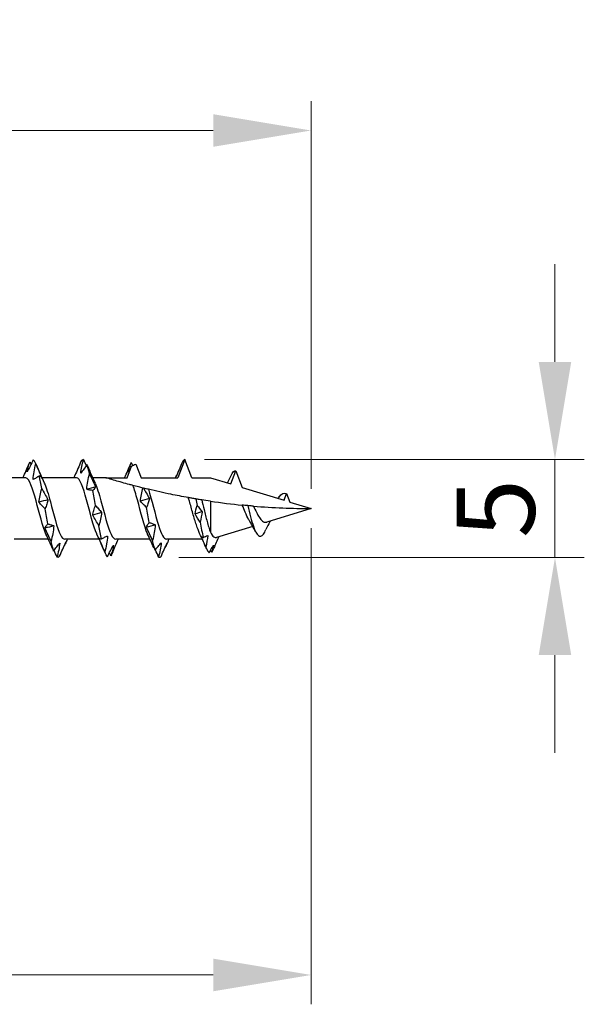
# Model space of a CAD drawing. Units: millimetres. Extents: x 1848 to 2175, y 1268 to 1635.
# Drawn here: x 2007 to 2036, y 1475 to 1525 of the extents above; entities that cross this region are included whole.
import ezdxf

# ---------------------------------------------------------------- set-up
doc = ezdxf.new("R2010")
doc.units = ezdxf.units.MM
doc.layers.add('Dimensions', color=1, linetype='Continuous', lineweight=20)
doc.layers.add('Part', color=7, linetype='Continuous', lineweight=25)
doc.styles.add('EU_style', font='arial.ttf')
doc.dimstyles.new('Dim_2D', dxfattribs={"dimtxt": 4, "dimasz": 5, "dimexe": 1.5, "dimexo": 1, "dimgap": 1, "dimtad": 1, "dimdec": 1, "dimdsep": 46, "dimtxsty": 'EU_style', "dimcen": 2.5, "dimclrd": 256, "dimclre": 256, "dimclrt": 256, "dimadec": 0, "dimazin": 0, "dimtfac": 1, "dimtdec": 1, "dimtmove": 0, "dimatfit": 3, "dimfxl": 0, "dimtolj": 1, "dimtzin": 0, "dimlwd": -1, "dimlwe": -1, "dimarcsym": 0})

# ---------------------------------------------------------------- blocks, each defined once
blk = doc.blocks.new('*D1')
at = {"layer": 'Defpoints', "color": 0}
for p in [(2022.01, 1519.332), (1981.988, 1504.54), (2022.01, 1500)]:
    blk.add_point(p, dxfattribs=at)
at = {"layer": 'Dimensions'}
for p, q in [((1981.988, 1505.54), (1981.988, 1520.832)), ((2022.01, 1501), (2022.01, 1520.832)), ((1986.988, 1519.332), (2017.01, 1519.332))]:
    blk.add_line(p, q, dxfattribs=at)
for points in [[(1986.988, 1520.165), (1986.988, 1518.499), (1981.988, 1519.332)], [(2017.01, 1520.165), (2017.01, 1518.499), (2022.01, 1519.332)]]:
    blk.add_solid(points, dxfattribs=at)
at = {"layer": 'Dimensions', "insert": (2001.999, 1522.374), "char_height": 4, "attachment_point": 5, "style": 'EU_style'}
blk.add_mtext('\\A1;40', dxfattribs=at)
blk = doc.blocks.new('*D2')
at = {"layer": 'Defpoints', "color": 0}
for p in [(2022.01, 1500), (1981.97, 1495.405), (2022.01, 1476.143)]:
    blk.add_point(p, dxfattribs=at)
at = {"layer": 'Dimensions'}
for p, q in [((2022.01, 1499), (2022.01, 1474.643)), ((1981.97, 1494.405), (1981.97, 1474.643)), ((1986.97, 1476.143), (2017.01, 1476.143))]:
    blk.add_line(p, q, dxfattribs=at)
for points in [[(1986.97, 1476.977), (1986.97, 1475.31), (1981.97, 1476.143)], [(2017.01, 1476.977), (2017.01, 1475.31), (2022.01, 1476.143)]]:
    blk.add_solid(points, dxfattribs=at)
at = {"layer": 'Dimensions', "insert": (2001.99, 1479.185), "char_height": 4, "attachment_point": 5, "style": 'EU_style'}
blk.add_mtext('\\A1;40', dxfattribs=at)
blk = doc.blocks.new('*D3')
at = {"layer": 'Defpoints', "color": 0}
for p in [(2015.559, 1502.5), (2014.241, 1497.502), (2034.483, 1497.502)]:
    blk.add_point(p, dxfattribs=at)
at = {"layer": 'Dimensions'}
for p, q in [((2034.483, 1507.5), (2034.483, 1512.5)), ((2016.559, 1502.5), (2035.983, 1502.5)), ((2034.483, 1502.5), (2034.483, 1497.502)), ((2015.241, 1497.502), (2035.983, 1497.502)), ((2034.483, 1492.502), (2034.483, 1487.502))]:
    blk.add_line(p, q, dxfattribs=at)
for points in [[(2033.65, 1507.5), (2035.316, 1507.5), (2034.483, 1502.5)], [(2033.65, 1492.502), (2035.316, 1492.502), (2034.483, 1497.502)]]:
    blk.add_solid(points, dxfattribs=at)
at = {"layer": 'Dimensions', "insert": (2031.449, 1500.001), "char_height": 4, "attachment_point": 5, "rotation": 90, "style": 'EU_style'}
blk.add_mtext('\\A1;5', dxfattribs=at)

msp = doc.modelspace()

# ---------------------------------------------------------------- linework, layer by layer
at = {"layer": 'Part'}
for p, q in [((2012.599, 1501.575), (2012.831, 1502.172)), ((2013.047, 1502.274), (2013.319, 1501.575)), ((2015.559, 1502.5), (2015.199, 1501.575)), ((2015.919, 1501.575), (2015.559, 1502.5)), ((2017.898, 1501.257), (2018.159, 1501.929)), ((2018.159, 1501.929), (2018.49, 1501.076)), ((2007.399, 1501.575), (2005.64, 1501.575)), ((2009.999, 1501.575), (2008.24, 1501.575)), ((2011.51, 1501.575), (2010.84, 1501.575)), ((2011.51, 1501.575), (2012.599, 1501.575)), ((2013.319, 1501.575), (2015.199, 1501.575)), ((2015.919, 1501.575), (2016.859, 1501.575)), ((2016.859, 1501.575), (2017.898, 1501.257)), ((2018.49, 1501.076), (2020.628, 1500.423)), ((2020.628, 1500.423), (2020.759, 1500.759)), ((2020.759, 1500.759), (2020.925, 1500.332)), ((2016.859, 1500.373), (2016.859, 1498.797)), ((2020.925, 1500.332), (2022.01, 1500)), ((2022.01, 1500), (2019.739, 1499.306)), ((2019.026, 1499.088), (2017.166, 1498.519)), ((2008.577, 1498.425), (2006.819, 1498.425)), ((2011.177, 1498.425), (2009.419, 1498.425)), ((2013.777, 1498.425), (2012.019, 1498.425)), ((2016.451, 1498.425), (2014.619, 1498.425))]:
    msp.add_line(p, q, dxfattribs=at)
for points in [[(2007.277, 1501.575), (2007.385, 1501.815), (2007.49, 1502.057), (2007.592, 1502.3)], [(2007.625, 1502.371), (2007.614, 1502.35), (2007.603, 1502.326), (2007.592, 1502.3)], [(2007.625, 1502.371), (2007.646, 1502.334), (2007.668, 1502.297), (2007.689, 1502.261)], [(2007.93, 1502.288), (2007.887, 1502.393), (2007.844, 1502.46), (2007.801, 1502.487)], [(2007.925, 1502.3), (2008.067, 1501.965), (2008.211, 1501.631), (2008.364, 1501.305)], [(2010.372, 1502.499), (2010.329, 1502.507), (2010.285, 1502.474), (2010.242, 1502.402)], [(2010.372, 1502.499), (2010.419, 1502.396), (2010.466, 1502.294), (2010.514, 1502.193)], [(2010.677, 1501.797), (2010.634, 1501.978), (2010.591, 1502.13), (2010.548, 1502.244)], [(2010.578, 1502.175), (2010.568, 1502.198), (2010.558, 1502.222), (2010.548, 1502.244)], [(2010.578, 1502.175), (2010.703, 1501.882), (2010.83, 1501.591), (2010.964, 1501.305)], [(2012.477, 1501.575), (2012.585, 1501.815), (2012.69, 1502.057), (2012.792, 1502.3)], [(2012.831, 1502.172), (2012.779, 1502.068), (2012.726, 1501.966), (2012.673, 1501.865)], [(2012.813, 1502.346), (2012.806, 1502.332), (2012.799, 1502.317), (2012.792, 1502.3)], [(2012.813, 1502.346), (2012.841, 1502.298), (2012.87, 1502.25), (2012.899, 1502.203)], [(2015.559, 1502.5), (2015.516, 1502.5), (2015.473, 1502.459), (2015.43, 1502.38)], [(2008.235, 1501.017), (2008.192, 1501.255), (2008.149, 1501.476), (2008.106, 1501.669)], [(2009.877, 1501.575), (2009.898, 1501.621), (2009.919, 1501.668), (2009.939, 1501.714)], [(2009.926, 1501.682), (2009.935, 1501.707), (2009.946, 1501.731), (2009.959, 1501.754)], [(2015.077, 1501.575), (2015.092, 1501.607), (2015.106, 1501.639), (2015.12, 1501.671)], [(2015.114, 1501.657), (2015.118, 1501.667), (2015.123, 1501.678), (2015.128, 1501.688)], [(2017.74, 1501.306), (2017.806, 1501.443), (2017.871, 1501.582), (2017.934, 1501.721)], [(2017.934, 1501.72), (2017.98, 1501.822), (2018.026, 1501.889), (2018.072, 1501.918)], [(2018.103, 1501.932), (2018.089, 1501.904), (2018.074, 1501.877), (2018.06, 1501.85)], [(2018.06, 1501.85), (2018.064, 1501.872), (2018.068, 1501.895), (2018.072, 1501.918)], [(2018.072, 1501.918), (2018.076, 1501.911), (2018.081, 1501.904), (2018.085, 1501.897)], [(2018.103, 1501.932), (2018.122, 1501.937), (2018.14, 1501.936), (2018.159, 1501.929)], [(2010.993, 1501.098), (2010.841, 1501.062), (2010.689, 1501.024), (2010.537, 1500.986)], [(2010.982, 1500.162), (2010.939, 1500.422), (2010.896, 1500.679), (2010.853, 1500.921)], [(2013.448, 1501.039), (2013.437, 1501.042), (2013.426, 1501.045), (2013.414, 1501.048)], [(2020.376, 1500.588), (2020.503, 1500.782), (2020.631, 1500.832), (2020.759, 1500.759)], [(2008.552, 1500.45), (2008.4, 1500.406), (2008.247, 1500.362), (2008.095, 1500.318)], [(2013.739, 1500.503), (2013.587, 1500.46), (2013.435, 1500.416), (2013.283, 1500.372)], [(2016.075, 1499.726), (2016.098, 1499.865), (2016.136, 1500.012), (2016.181, 1500.16)], [(2016.124, 1500.487), (2016.143, 1500.379), (2016.162, 1500.27), (2016.181, 1500.16)], [(2016.181, 1500.16), (2016.267, 1500.058), (2016.354, 1499.949), (2016.442, 1499.833)], [(2016.859, 1500.373), (2016.71, 1500.394), (2016.562, 1500.417), (2016.415, 1500.44)], [(2016.859, 1500.373), (2017.406, 1500.293), (2017.951, 1500.227), (2018.492, 1500.173)], [(2018.773, 1500.147), (2018.868, 1499.753), (2018.964, 1499.374), (2019.059, 1499.09)], [(2019.069, 1500.121), (2020.072, 1500.038), (2021.058, 1500), (2022.01, 1500)], [(2020.326, 1500.515), (2020.343, 1500.539), (2020.359, 1500.564), (2020.376, 1500.589)], [(2008.541, 1499.217), (2008.498, 1499.464), (2008.454, 1499.724), (2008.411, 1499.984)], [(2011.298, 1499.791), (2011.146, 1499.746), (2010.994, 1499.702), (2010.842, 1499.658)], [(2013.728, 1499.287), (2013.685, 1499.537), (2013.642, 1499.798), (2013.599, 1500.058)], [(2016.442, 1499.833), (2016.32, 1499.797), (2016.197, 1499.761), (2016.075, 1499.726)], [(2016.332, 1499.309), (2016.248, 1499.443), (2016.162, 1499.582), (2016.075, 1499.726)], [(2016.442, 1499.833), (2016.416, 1499.662), (2016.376, 1499.486), (2016.332, 1499.309)], [(2008.857, 1499.109), (2008.705, 1499.069), (2008.553, 1499.031), (2008.4, 1498.993)], [(2011.287, 1498.442), (2011.244, 1498.646), (2011.201, 1498.875), (2011.158, 1499.119)], [(2014.045, 1499.158), (2013.892, 1499.118), (2013.74, 1499.078), (2013.588, 1499.04)], [(2016.332, 1499.309), (2016.385, 1499.019), (2016.439, 1498.751), (2016.492, 1498.522)], [(2018.839, 1499.408), (2018.831, 1499.42), (2018.824, 1499.432), (2018.816, 1499.445)], [(2019.176, 1498.8), (2019.07, 1499.012), (2018.959, 1499.22), (2018.839, 1499.408)], [(2008.786, 1497.949), (2008.678, 1498.2), (2008.568, 1498.45), (2008.453, 1498.695)], [(2011.492, 1497.7), (2011.351, 1498.035), (2011.206, 1498.369), (2011.053, 1498.695)], [(2013.961, 1498.008), (2013.861, 1498.239), (2013.759, 1498.469), (2013.653, 1498.695)], [(2016.669, 1497.934), (2016.554, 1498.2), (2016.436, 1498.464), (2016.312, 1498.723)], [(2016.492, 1498.522), (2016.57, 1498.56), (2016.648, 1498.592), (2016.727, 1498.617)], [(2016.727, 1498.617), (2016.704, 1498.421), (2016.67, 1498.224), (2016.631, 1498.031)], [(2008.846, 1497.824), (2008.803, 1497.952), (2008.76, 1498.116), (2008.717, 1498.307)], [(2009.54, 1498.425), (2009.506, 1498.348), (2009.472, 1498.271), (2009.438, 1498.193)], [(2012.14, 1498.425), (2012.032, 1498.185), (2011.928, 1497.943), (2011.825, 1497.7)], [(2014.034, 1497.861), (2013.991, 1497.996), (2013.947, 1498.166), (2013.904, 1498.362)], [(2014.74, 1498.425), (2014.698, 1498.332), (2014.657, 1498.238), (2014.616, 1498.144)], [(2016.631, 1498.031), (2016.555, 1498.206), (2016.478, 1498.38), (2016.4, 1498.553)], [(2016.4, 1498.553), (2016.42, 1498.538), (2016.453, 1498.527), (2016.492, 1498.522)], [(2016.804, 1497.74), (2016.873, 1497.872), (2016.943, 1498), (2017.013, 1498.125)], [(2017.013, 1498.125), (2016.992, 1498.005), (2016.963, 1497.888), (2016.929, 1497.774)], [(2017.296, 1498.559), (2017.206, 1498.358), (2017.118, 1498.155), (2017.031, 1497.951)], [(2008.786, 1497.949), (2008.804, 1497.906), (2008.825, 1497.864), (2008.846, 1497.824)], [(2009.022, 1497.51), (2008.97, 1497.625), (2008.918, 1497.739), (2008.866, 1497.852)], [(2011.592, 1497.532), (2011.549, 1497.574), (2011.506, 1497.656), (2011.463, 1497.775)], [(2011.768, 1497.587), (2011.743, 1497.634), (2011.717, 1497.68), (2011.692, 1497.726)], [(2011.825, 1497.7), (2011.806, 1497.655), (2011.787, 1497.617), (2011.768, 1497.587)], [(2013.961, 1498.008), (2013.983, 1497.957), (2014.007, 1497.908), (2014.034, 1497.861)], [(2016.631, 1498.031), (2016.688, 1497.871), (2016.746, 1497.772), (2016.804, 1497.74)], [(2016.929, 1497.774), (2016.911, 1497.807), (2016.893, 1497.84), (2016.874, 1497.873)], [(2016.929, 1497.774), (2016.963, 1497.812), (2016.997, 1497.872), (2017.031, 1497.951)], [(2009.151, 1497.562), (2009.108, 1497.504), (2009.065, 1497.487), (2009.022, 1497.51)], [(2014.339, 1497.547), (2014.296, 1497.497), (2014.253, 1497.487), (2014.21, 1497.518)]]:
    msp.add_open_spline(points, degree=3, dxfattribs=at)
for points, knots in [([(2007.801, 1502.487), (2007.749, 1502.381), (2007.697, 1502.276), (2007.592, 1502.07), (2007.538, 1501.969), (2007.485, 1501.87)], [0, 0, 0, 0, 0.03991015, 0.03991015, 0.07981319, 0.07981319, 0.07981319, 0.07981319]), ([(2007.485, 1501.87), (2007.5, 1501.957), (2007.52, 1502.042), (2007.568, 1502.209), (2007.595, 1502.291), (2007.625, 1502.371)], [0, 0, 0, 0, 0.04123051, 0.04123051, 0.08331911, 0.08331911, 0.08331911, 0.08331911]), ([(2007.79, 1501.478), (2007.805, 1501.613), (2007.825, 1501.748), (2007.873, 1502.018), (2007.901, 1502.154), (2007.93, 1502.288)], [0, 0, 0, 0, 0.04123051, 0.04123051, 0.08331911, 0.08331911, 0.08331911, 0.08331911]), ([(2007.93, 1502.288), (2007.982, 1502.166), (2008.034, 1502.043), (2008.14, 1501.799), (2008.193, 1501.678), (2008.246, 1501.557)], [0, 0, 0, 0, 0.03991015, 0.03991015, 0.07981319, 0.07981319, 0.07981319, 0.07981319]), ([(2010.242, 1502.402), (2010.191, 1502.28), (2010.138, 1502.16), (2010.033, 1501.919), (2009.98, 1501.8), (2009.926, 1501.682)], [0, 0, 0, 0, 0.03991015, 0.03991015, 0.07981319, 0.07981319, 0.07981319, 0.07981319]), ([(2010.231, 1501.802), (2010.246, 1501.92), (2010.267, 1502.038), (2010.314, 1502.269), (2010.342, 1502.385), (2010.372, 1502.499)], [0, 0, 0, 0, 0.04123051, 0.04123051, 0.08331911, 0.08331911, 0.08331911, 0.08331911]), ([(2010.548, 1502.244), (2010.496, 1502.166), (2010.444, 1502.089), (2010.338, 1501.942), (2010.285, 1501.871), (2010.231, 1501.802)], [0, 0, 0, 0, 0.03991015, 0.03991015, 0.07981319, 0.07981319, 0.07981319, 0.07981319]), ([(2012.673, 1501.865), (2012.688, 1501.948), (2012.708, 1502.031), (2012.756, 1502.191), (2012.783, 1502.27), (2012.813, 1502.346)], [0, 0, 0, 0, 0.04123051, 0.04123051, 0.08331911, 0.08331911, 0.08331911, 0.08331911]), ([(2012.831, 1502.172), (2012.863, 1502.187), (2012.895, 1502.201), (2012.967, 1502.235), (2013.007, 1502.254), (2013.047, 1502.274)], [-0.03303579, -0.03303579, -0.03303579, -0.03303579, -0.022562, -0.022562, -0.0092336, -0.0092336, -0.0092336, -0.0092336]), ([(2015.43, 1502.38), (2015.378, 1502.258), (2015.326, 1502.137), (2015.221, 1501.896), (2015.168, 1501.776), (2015.114, 1501.657)], [0, 0, 0, 0, 0.03991015, 0.03991015, 0.07981319, 0.07981319, 0.07981319, 0.07981319]), ([(2008.106, 1501.669), (2008.054, 1501.632), (2008.002, 1501.597), (2007.897, 1501.533), (2007.844, 1501.504), (2007.79, 1501.478)], [0, 0, 0, 0, 0.03991015, 0.03991015, 0.07981319, 0.07981319, 0.07981319, 0.07981319]), ([(2008.246, 1501.557), (2008.232, 1501.58), (2008.211, 1501.601), (2008.164, 1501.639), (2008.136, 1501.656), (2008.106, 1501.669)], [0, 0, 0, 0, 0.04123051, 0.04123051, 0.08331911, 0.08331911, 0.08331911, 0.08331911]), ([(2010.537, 1500.986), (2010.551, 1501.12), (2010.572, 1501.254), (2010.619, 1501.524), (2010.647, 1501.661), (2010.677, 1501.797)], [0, 0, 0, 0, 0.04123051, 0.04123051, 0.08331911, 0.08331911, 0.08331911, 0.08331911]), ([(2010.677, 1501.797), (2010.729, 1501.682), (2010.781, 1501.566), (2010.886, 1501.333), (2010.939, 1501.216), (2010.993, 1501.098)], [0, 0, 0, 0, 0.03991015, 0.03991015, 0.07981319, 0.07981319, 0.07981319, 0.07981319]), ([(2008.453, 1498.695), (2008.284, 1499.057), (2008.114, 1499.77), (2007.944, 1500.395), (2007.772, 1501.03), (2007.599, 1501.527), (2007.427, 1501.571), (2007.418, 1501.574), (2007.408, 1501.575), (2007.399, 1501.575)], [16.302135, 16.302135, 16.302135, 16.302135, 17.532433, 17.532433, 17.532433, 18.782349, 18.782349, 18.782349, 18.849556, 18.849556, 18.849556, 18.849556]), ([(2008.364, 1501.298), (2008.468, 1501.075), (2008.572, 1500.734), (2008.676, 1500.349), (2008.849, 1499.709), (2009.021, 1498.992), (2009.193, 1498.652), (2009.268, 1498.505), (2009.343, 1498.433), (2009.419, 1498.434)], [-18.255384, -18.255384, -18.255384, -18.255384, -17.501971, -17.501971, -17.501971, -16.252054, -16.252054, -16.252054, -15.707963, -15.707963, -15.707963, -15.707963]), ([(2011.053, 1498.695), (2011.051, 1498.699), (2011.049, 1498.703), (2011.047, 1498.707), (2010.875, 1499.082), (2010.703, 1499.817), (2010.53, 1500.446), (2010.358, 1501.076), (2010.185, 1501.552), (2010.013, 1501.574), (2010.008, 1501.575), (2010.004, 1501.575), (2009.999, 1501.575)], [10.018949, 10.018949, 10.018949, 10.018949, 10.032934, 10.032934, 10.032934, 11.282851, 11.282851, 11.282851, 12.532767, 12.532767, 12.532767, 12.566371, 12.566371, 12.566371, 12.566371]), ([(2010.964, 1501.298), (2011.064, 1501.085), (2011.163, 1500.766), (2011.262, 1500.4), (2011.435, 1499.765), (2011.607, 1499.039), (2011.779, 1498.681), (2011.859, 1498.515), (2011.939, 1498.434), (2012.019, 1498.435)], [-11.972199, -11.972199, -11.972199, -11.972199, -11.252389, -11.252389, -11.252389, -10.002472, -10.002472, -10.002472, -9.424778, -9.424778, -9.424778, -9.424778]), ([(2012.899, 1501.179), (2012.837, 1501.196), (2012.776, 1501.212), (2012.481, 1501.291), (2012.206, 1501.369), (2011.877, 1501.464), (2011.756, 1501.5), (2011.619, 1501.542), (2011.58, 1501.554), (2011.526, 1501.57), (2011.51, 1501.575), (2011.51, 1501.575)], [1.919646, 1.919646, 1.919646, 1.919646, 1.9390531, 1.9390531, 2.0160455, 2.0160455, 2.0590503, 2.0590503, 2.0805527, 2.0805527, 2.1020551, 2.1020551, 2.1020551, 2.1020551]), ([(2013.653, 1498.695), (2013.651, 1498.699), (2013.649, 1498.703), (2013.647, 1498.707), (2013.475, 1499.082), (2013.303, 1499.817), (2013.13, 1500.446), (2013.053, 1500.728), (2012.976, 1500.985), (2012.899, 1501.179)], [3.735764, 3.735764, 3.735764, 3.735764, 3.749749, 3.749749, 3.749749, 4.999666, 4.999666, 4.999666, 5.558598, 5.558598, 5.558598, 5.558598]), ([(2013.414, 1501.048), (2013.341, 1501.066), (2013.268, 1501.084), (2013.087, 1501.13), (2012.97, 1501.161), (2012.899, 1501.179)], [-0.09171809, -0.09171809, -0.09171809, -0.09171809, -0.05340642, -0.05340642, 0, 0, 0, 0]), ([(2008.095, 1500.318), (2008.11, 1500.431), (2008.13, 1500.546), (2008.178, 1500.779), (2008.206, 1500.897), (2008.235, 1501.017)], [0, 0, 0, 0, 0.04123051, 0.04123051, 0.08331911, 0.08331911, 0.08331911, 0.08331911]), ([(2008.235, 1501.017), (2008.287, 1500.926), (2008.339, 1500.833), (2008.445, 1500.644), (2008.498, 1500.548), (2008.552, 1500.45)], [0, 0, 0, 0, 0.03991015, 0.03991015, 0.07981319, 0.07981319, 0.07981319, 0.07981319]), ([(2010.853, 1500.921), (2010.801, 1500.926), (2010.749, 1500.934), (2010.643, 1500.955), (2010.59, 1500.969), (2010.537, 1500.986)], [0, 0, 0, 0, 0.03991015, 0.03991015, 0.07981319, 0.07981319, 0.07981319, 0.07981319]), ([(2010.993, 1501.098), (2010.978, 1501.073), (2010.958, 1501.046), (2010.91, 1500.987), (2010.882, 1500.955), (2010.853, 1500.921)], [0, 0, 0, 0, 0.04123051, 0.04123051, 0.08331911, 0.08331911, 0.08331911, 0.08331911]), ([(2013.283, 1500.372), (2013.298, 1500.488), (2013.318, 1500.605), (2013.363, 1500.83), (2013.388, 1500.938), (2013.414, 1501.048)], [0, 0, 0, 0, 0.04123051, 0.04123051, 0.07915171, 0.07915171, 0.07915171, 0.07915171]), ([(2013.448, 1501.039), (2013.492, 1500.96), (2013.536, 1500.88), (2013.633, 1500.702), (2013.686, 1500.603), (2013.739, 1500.503)], [0.00628325, 0.00628325, 0.00628325, 0.00628325, 0.03991015, 0.03991015, 0.07981319, 0.07981319, 0.07981319, 0.07981319]), ([(2013.69, 1500.981), (2013.662, 1500.987), (2013.62, 1500.998), (2013.536, 1501.018), (2013.492, 1501.028), (2013.448, 1501.039)], [-0.10507335, -0.10507335, -0.10507335, -0.10507335, -0.05150913, -0.05150913, -0.00585881, -0.00585881, -0.00585881, -0.00585881]), ([(2013.69, 1500.981), (2013.863, 1500.467), (2014.035, 1499.689), (2014.208, 1499.14), (2014.345, 1498.703), (2014.482, 1498.437), (2014.619, 1498.429)], [-5.384419, -5.384419, -5.384419, -5.384419, -4.134502, -4.134502, -4.134502, -3.141593, -3.141593, -3.141593, -3.141593]), ([(2015.735, 1500.555), (2015.426, 1500.61), (2015.124, 1500.668), (2014.471, 1500.801), (2014.077, 1500.888), (2013.69, 1500.981)], [1.640624, 1.640624, 1.640624, 1.640624, 1.7309788, 1.7309788, 1.8415166, 1.8415166, 1.8415166, 1.8415166]), ([(2008.411, 1499.984), (2008.36, 1500.035), (2008.307, 1500.088), (2008.202, 1500.199), (2008.149, 1500.257), (2008.095, 1500.318)], [0, 0, 0, 0, 0.03991015, 0.03991015, 0.07981319, 0.07981319, 0.07981319, 0.07981319]), ([(2008.552, 1500.45), (2008.537, 1500.376), (2008.516, 1500.301), (2008.469, 1500.146), (2008.441, 1500.066), (2008.411, 1499.984)], [0, 0, 0, 0, 0.04123051, 0.04123051, 0.08331911, 0.08331911, 0.08331911, 0.08331911]), ([(2010.842, 1499.658), (2010.857, 1499.738), (2010.877, 1499.82), (2010.925, 1499.987), (2010.952, 1500.074), (2010.982, 1500.162)], [0, 0, 0, 0, 0.04123051, 0.04123051, 0.08331911, 0.08331911, 0.08331911, 0.08331911]), ([(2010.982, 1500.162), (2011.034, 1500.105), (2011.086, 1500.046), (2011.191, 1499.922), (2011.245, 1499.858), (2011.298, 1499.791)], [0, 0, 0, 0, 0.03991015, 0.03991015, 0.07981319, 0.07981319, 0.07981319, 0.07981319]), ([(2013.599, 1500.058), (2013.547, 1500.105), (2013.495, 1500.155), (2013.39, 1500.26), (2013.337, 1500.315), (2013.283, 1500.372)], [0, 0, 0, 0, 0.03991015, 0.03991015, 0.07981319, 0.07981319, 0.07981319, 0.07981319]), ([(2013.739, 1500.503), (2013.725, 1500.433), (2013.704, 1500.361), (2013.657, 1500.213), (2013.629, 1500.136), (2013.599, 1500.058)], [0, 0, 0, 0, 0.04123051, 0.04123051, 0.08331911, 0.08331911, 0.08331911, 0.08331911]), ([(2016.124, 1500.487), (2016.057, 1500.499), (2015.986, 1500.511), (2015.858, 1500.533), (2015.797, 1500.544), (2015.735, 1500.555)], [-0.10622089, -0.10622089, -0.10622089, -0.10622089, -0.05378297, -0.05378297, -0.01060599, -0.01060599, -0.01060599, -0.01060599]), ([(2016.312, 1498.723), (2016.255, 1498.84), (2016.2, 1498.988), (2016.084, 1499.337), (2016.024, 1499.538), (2015.905, 1499.959), (2015.846, 1500.174), (2015.769, 1500.44), (2015.752, 1500.498), (2015.735, 1500.555)], [0.2030705, 0.2030705, 0.2030705, 0.2030705, 0.2655693, 0.2655693, 0.3319616, 0.3319616, 0.398354, 0.398354, 0.4173238, 0.4173238, 0.4173238, 0.4173238]), ([(2016.415, 1500.44), (2016.375, 1500.447), (2016.331, 1500.453), (2016.236, 1500.469), (2016.179, 1500.478), (2016.124, 1500.487)], [-0.08691832, -0.08691832, -0.08691832, -0.08691832, -0.04875154, -0.04875154, 0, 0, 0, 0]), ([(2016.415, 1500.44), (2016.455, 1500.281), (2016.496, 1500.115), (2016.588, 1499.737), (2016.639, 1499.53), (2016.719, 1499.234), (2016.747, 1499.136), (2016.803, 1498.954), (2016.831, 1498.871), (2016.859, 1498.797)], [0.2094496, 0.2094496, 0.2094496, 0.2094496, 0.2608932, 0.2608932, 0.3261165, 0.3261165, 0.3614218, 0.3614218, 0.3967272, 0.3967272, 0.3967272, 0.3967272]), ([(2018.773, 1500.147), (2018.725, 1500.151), (2018.673, 1500.156), (2018.582, 1500.165), (2018.537, 1500.169), (2018.492, 1500.173)], [-0.0757705, -0.0757705, -0.0757705, -0.0757705, -0.03772237, -0.03772237, -0.00670757, -0.00670757, -0.00670757, -0.00670757]), ([(2018.816, 1499.445), (2018.756, 1499.549), (2018.698, 1499.673), (2018.59, 1499.925), (2018.541, 1500.049), (2018.492, 1500.173)], [0, 0, 0, 0, 0.04575882, 0.04575882, 0.08583253, 0.08583253, 0.08583253, 0.08583253]), ([(2019.069, 1500.121), (2019.027, 1500.125), (2018.98, 1500.129), (2018.886, 1500.137), (2018.827, 1500.142), (2018.773, 1500.147)], [-0.08157687, -0.08157687, -0.08157687, -0.08157687, -0.04613757, -0.04613757, 0, 0, 0, 0]), ([(2019.069, 1500.121), (2019.117, 1500.014), (2019.165, 1499.909), (2019.264, 1499.71), (2019.315, 1499.618), (2019.367, 1499.541)], [0.33613752, 0.33613752, 0.33613752, 0.33613752, 0.37147556, 0.37147556, 0.40726084, 0.40726084, 0.40726084, 0.40726084]), ([(2011.158, 1499.119), (2011.106, 1499.205), (2011.054, 1499.293), (2010.948, 1499.472), (2010.895, 1499.564), (2010.842, 1499.658)], [0, 0, 0, 0, 0.03991015, 0.03991015, 0.07981319, 0.07981319, 0.07981319, 0.07981319]), ([(2011.298, 1499.791), (2011.283, 1499.682), (2011.263, 1499.572), (2011.215, 1499.348), (2011.188, 1499.234), (2011.158, 1499.119)], [0, 0, 0, 0, 0.04123051, 0.04123051, 0.08331911, 0.08331911, 0.08331911, 0.08331911]), ([(2008.4, 1498.993), (2008.415, 1499.025), (2008.436, 1499.06), (2008.483, 1499.135), (2008.511, 1499.175), (2008.541, 1499.217)], [0, 0, 0, 0, 0.04123051, 0.04123051, 0.08331911, 0.08331911, 0.08331911, 0.08331911]), ([(2008.541, 1499.217), (2008.592, 1499.205), (2008.645, 1499.19), (2008.75, 1499.154), (2008.803, 1499.133), (2008.857, 1499.109)], [0, 0, 0, 0, 0.03991015, 0.03991015, 0.07981319, 0.07981319, 0.07981319, 0.07981319]), ([(2008.857, 1499.109), (2008.842, 1498.977), (2008.822, 1498.844), (2008.774, 1498.578), (2008.746, 1498.442), (2008.717, 1498.307)], [0, 0, 0, 0, 0.04123051, 0.04123051, 0.08331911, 0.08331911, 0.08331911, 0.08331911]), ([(2013.588, 1499.04), (2013.603, 1499.076), (2013.623, 1499.115), (2013.671, 1499.197), (2013.699, 1499.241), (2013.728, 1499.287)], [0, 0, 0, 0, 0.04123051, 0.04123051, 0.08331911, 0.08331911, 0.08331911, 0.08331911]), ([(2013.728, 1499.287), (2013.78, 1499.271), (2013.832, 1499.253), (2013.938, 1499.21), (2013.991, 1499.185), (2014.045, 1499.158)], [0, 0, 0, 0, 0.03991015, 0.03991015, 0.07981319, 0.07981319, 0.07981319, 0.07981319]), ([(2014.045, 1499.158), (2014.03, 1499.027), (2014.009, 1498.895), (2013.962, 1498.631), (2013.934, 1498.496), (2013.904, 1498.362)], [0, 0, 0, 0, 0.04123051, 0.04123051, 0.08331911, 0.08331911, 0.08331911, 0.08331911]), ([(2019.367, 1499.541), (2019.42, 1499.459), (2019.474, 1499.394), (2019.582, 1499.311), (2019.636, 1499.292), (2019.708, 1499.298), (2019.723, 1499.301), (2019.739, 1499.306)], [0, 0, 0, 0, 0.03723414, 0.03723414, 0.07296722, 0.07296722, 0.08281056, 0.08281056, 0.08281056, 0.08281056]), ([(2019.924, 1499.362), (2019.917, 1499.349), (2019.91, 1499.335), (2019.833, 1499.191), (2019.767, 1499.056), (2019.703, 1498.919)], [0.03972449, 0.03972449, 0.03972449, 0.03972449, 0.0445675, 0.0445675, 0.09030067, 0.09030067, 0.09030067, 0.09030067]), ([(2008.717, 1498.307), (2008.665, 1498.42), (2008.613, 1498.533), (2008.507, 1498.762), (2008.454, 1498.877), (2008.4, 1498.993)], [0, 0, 0, 0, 0.03991015, 0.03991015, 0.07981319, 0.07981319, 0.07981319, 0.07981319]), ([(2013.904, 1498.362), (2013.853, 1498.473), (2013.8, 1498.585), (2013.695, 1498.811), (2013.642, 1498.925), (2013.588, 1499.04)], [0, 0, 0, 0, 0.03991015, 0.03991015, 0.07981319, 0.07981319, 0.07981319, 0.07981319]), ([(2016.859, 1498.797), (2016.917, 1498.677), (2016.975, 1498.591), (2017.078, 1498.515), (2017.121, 1498.505), (2017.166, 1498.519)], [0, 0, 0, 0, 0.0649955, 0.0649955, 0.1124508, 0.1124508, 0.1124508, 0.1124508]), ([(2019.059, 1499.09), (2019.23, 1498.592), (2019.4, 1498.46), (2019.571, 1498.688), (2019.615, 1498.746), (2019.659, 1498.826), (2019.703, 1498.92)], [0, 0, 0, 0, 1.238282, 1.238282, 1.238282, 1.556659, 1.556659, 1.556659, 1.556659]), ([(2008.846, 1497.824), (2008.898, 1497.897), (2008.95, 1497.967), (2009.055, 1498.103), (2009.108, 1498.169), (2009.162, 1498.231)], [0, 0, 0, 0, 0.03991015, 0.03991015, 0.07981319, 0.07981319, 0.07981319, 0.07981319]), ([(2009.162, 1498.231), (2009.147, 1498.109), (2009.127, 1497.988), (2009.079, 1497.748), (2009.051, 1497.628), (2009.022, 1497.51)], [0, 0, 0, 0, 0.04123051, 0.04123051, 0.08331911, 0.08331911, 0.08331911, 0.08331911]), ([(2009.151, 1497.562), (2009.203, 1497.682), (2009.255, 1497.801), (2009.36, 1498.039), (2009.414, 1498.156), (2009.467, 1498.273)], [0, 0, 0, 0, 0.03991015, 0.03991015, 0.07981319, 0.07981319, 0.07981319, 0.07981319]), ([(2009.467, 1498.273), (2009.452, 1498.224), (2009.432, 1498.177), (2009.401, 1498.12), (2009.393, 1498.106), (2009.385, 1498.093)], [0, 0, 0, 0, 0.04123051, 0.04123051, 0.05423569, 0.05423569, 0.05423569, 0.05423569]), ([(2011.463, 1497.775), (2011.411, 1497.897), (2011.359, 1498.019), (2011.254, 1498.264), (2011.2, 1498.385), (2011.147, 1498.507)], [0, 0, 0, 0, 0.03991015, 0.03991015, 0.07981319, 0.07981319, 0.07981319, 0.07981319]), ([(2011.147, 1498.507), (2011.162, 1498.492), (2011.182, 1498.478), (2011.23, 1498.457), (2011.257, 1498.448), (2011.287, 1498.442)], [0, 0, 0, 0, 0.04123051, 0.04123051, 0.08331911, 0.08331911, 0.08331911, 0.08331911]), ([(2011.287, 1498.442), (2011.339, 1498.473), (2011.391, 1498.501), (2011.497, 1498.551), (2011.55, 1498.573), (2011.603, 1498.592)], [0, 0, 0, 0, 0.03991015, 0.03991015, 0.07981319, 0.07981319, 0.07981319, 0.07981319]), ([(2011.603, 1498.592), (2011.588, 1498.456), (2011.568, 1498.32), (2011.52, 1498.048), (2011.493, 1497.91), (2011.463, 1497.775)], [0, 0, 0, 0, 0.04123051, 0.04123051, 0.08331911, 0.08331911, 0.08331911, 0.08331911]), ([(2011.592, 1497.532), (2011.644, 1497.635), (2011.696, 1497.736), (2011.802, 1497.933), (2011.855, 1498.03), (2011.908, 1498.125), (2011.908, 1498.125), (2011.908, 1498.125)], [0, 0, 0, 0, 0.03991015, 0.03991015, 0.07977805, 0.07977805, 0.07981319, 0.07981319, 0.07981319, 0.07981319]), ([(2011.908, 1498.125), (2011.894, 1498.032), (2011.873, 1497.941), (2011.826, 1497.762), (2011.798, 1497.673), (2011.768, 1497.587)], [0, 0, 0, 0, 0.04123051, 0.04123051, 0.08331911, 0.08331911, 0.08331911, 0.08331911]), ([(2014.034, 1497.861), (2014.085, 1497.931), (2014.138, 1497.999), (2014.243, 1498.129), (2014.296, 1498.191), (2014.35, 1498.25)], [0, 0, 0, 0, 0.03991015, 0.03991015, 0.07981319, 0.07981319, 0.07981319, 0.07981319]), ([(2014.35, 1498.25), (2014.335, 1498.127), (2014.315, 1498.003), (2014.267, 1497.76), (2014.239, 1497.638), (2014.21, 1497.518)], [0, 0, 0, 0, 0.04123051, 0.04123051, 0.08331911, 0.08331911, 0.08331911, 0.08331911]), ([(2014.339, 1497.547), (2014.391, 1497.666), (2014.443, 1497.785), (2014.548, 1498.02), (2014.601, 1498.136), (2014.655, 1498.252)], [0, 0, 0, 0, 0.03991015, 0.03991015, 0.07981319, 0.07981319, 0.07981319, 0.07981319]), ([(2014.655, 1498.252), (2014.64, 1498.2), (2014.62, 1498.149), (2014.579, 1498.067), (2014.561, 1498.034), (2014.541, 1498.002)], [0, 0, 0, 0, 0.04123051, 0.04123051, 0.07083011, 0.07083011, 0.07083011, 0.07083011]), ([(2014.21, 1497.518), (2014.158, 1497.635), (2014.106, 1497.751), (2014.051, 1497.87), (2014.049, 1497.875), (2014.047, 1497.879)], [0, 0, 0, 0, 0.03991015, 0.03991015, 0.04143625, 0.04143625, 0.04143625, 0.04143625])]:
    msp.add_open_spline(points, degree=3, knots=knots, dxfattribs=at)

# ---------------------------------------------------------------- dimensions: what is measured, and where the dimension line sits
at = {"layer": 'Dimensions'}
for base, p1, picture, middle in [((2022.01, 1519.332), (1981.988, 1504.54), '*D1', (2001.999, 1519.332)), ((2022.01, 1476.143), (1981.97, 1495.405), '*D2', (2001.99, 1476.143))]:
    dim = msp.add_linear_dim(base=base, p1=p1, p2=(2022.01, 1500), dimstyle='Dim_2D', dxfattribs=at)
    dim.commit()
    dim.dimension.update_dxf_attribs({"geometry": picture, "text_midpoint": middle, "dimtype": 160})
dim = msp.add_linear_dim(base=(2034.483, 1497.502), p1=(2015.559, 1502.5), p2=(2014.241, 1497.502), angle=90, dimstyle='Dim_2D', dxfattribs=at)
dim.commit()
dim.dimension.update_dxf_attribs({"geometry": '*D3', "text_midpoint": (2031.449, 1500.001)})

doc.saveas('drawing.dxf')
